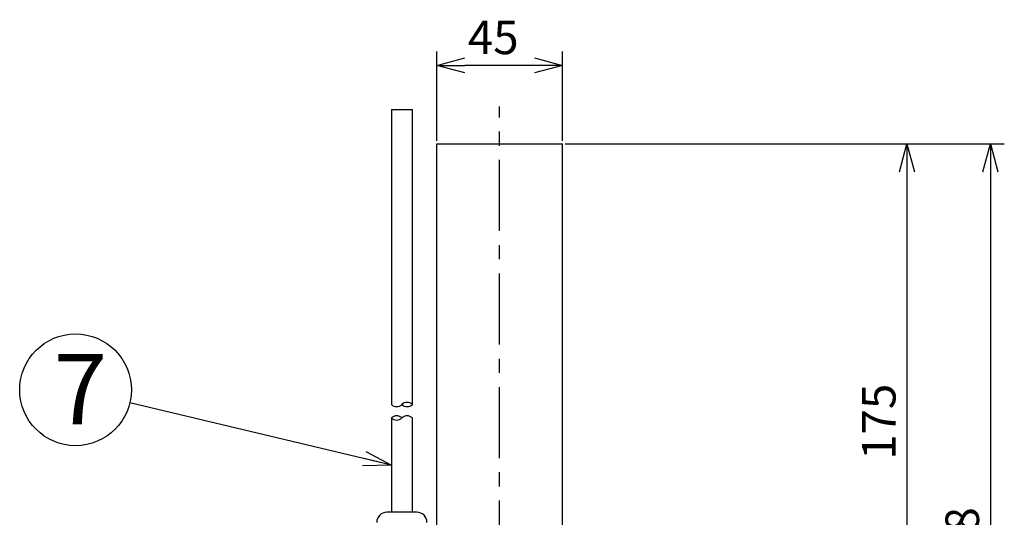
# Model space of a CAD drawing. Units: inches. Extents: x 2107 to 2527, y 67 to 359.
# Drawn here: x 2286 to 2374, y 264 to 308 of the extents above; entities that cross this region are included whole.
import ezdxf

# ---------------------------------------------------------------- set-up
doc = ezdxf.new("R2010")
doc.units = ezdxf.units.IN
doc.header["$LTSCALE"] = 0.2
doc.linetypes.add('CENTER', pattern=[50.8, 31.75, -6.35, 6.35, -6.35])
doc.styles.get("Standard").update_dxf_attribs({"font": 'txt.shx', "bigfont": 'bigfont.shx'})
doc.styles.add('高6.3', font='txt.shx', dxfattribs={"height": 6.3, "bigfont": 'bigfont.shx'})
doc.dimstyles.new('1／4', dxfattribs={"dimtxt": 3, "dimasz": 2.5, "dimexe": 1.25, "dimexo": 0.25, "dimtad": 3, "dimlfac": 4, "dimdsep": 46, "dimtxsty": 'Standard', "dimblk": 'OPEN30', "dimcen": 0, "dimclrt": 4, "dimadec": 1, "dimazin": 2, "dimtfac": 1, "dimtmove": 0, "dimatfit": 0, "dimldrblk": 'OPEN30', "dimfxl": 1, "dimarcsym": 0})

# ---------------------------------------------------------------- blocks, each defined once
blk = doc.blocks.new('_Open30')
at = {"color": 0, "linetype": 'ByBlock', "lineweight": -2}
for p, q in [((-1, 0.267949), (0, 0)), ((0, 0), (-1, -0.267949)), ((0, 0), (-1, 0))]:
    blk.add_line(p, q, dxfattribs=at)
blk = doc.blocks.new('*D12')
at = {"color": 0, "lineweight": -2}
for p, q in [((2334.948, 297.374), (2374.252, 297.374)), ((2373.002, 294.874), (2373.002, 233.661)), ((2361.946, 231.161), (2374.252, 231.161))]:
    blk.add_line(p, q, dxfattribs=at)
at = {"layer": 'Defpoints', "color": 0}
for p in [(2334.698, 297.374), (2361.696, 231.161), (2373.002, 231.161)]:
    blk.add_point(p, dxfattribs=at)
at = {"color": 0, "lineweight": -2, "xscale": 2.5, "yscale": 2.5, "zscale": 2.5}
for p, rotation in [((2373.002, 297.374), 90), ((2373.002, 231.161), 270)]:
    blk.add_blockref('_Open30', p, dxfattribs=dict(at, rotation=rotation))
at = {"color": 4, "insert": (2370.877, 259.746), "char_height": 3, "attachment_point": 5, "rotation": 90}
blk.add_mtext('264.8', dxfattribs=at)
blk = doc.blocks.new('*D13')
at = {"color": 0, "lineweight": -2}
for p, q in [((2334.948, 297.374), (2366.78, 297.374)), ((2365.53, 294.874), (2365.53, 256.124)), ((2352.706, 253.624), (2366.78, 253.624))]:
    blk.add_line(p, q, dxfattribs=at)
at = {"layer": 'Defpoints', "color": 0}
for p in [(2334.698, 297.374), (2352.456, 253.624), (2365.53, 253.624)]:
    blk.add_point(p, dxfattribs=at)
at = {"color": 0, "lineweight": -2, "xscale": 2.5, "yscale": 2.5, "zscale": 2.5}
for p, rotation in [((2365.53, 297.374), 90), ((2365.53, 253.624), 270)]:
    blk.add_blockref('_Open30', p, dxfattribs=dict(at, rotation=rotation))
at = {"color": 4, "insert": (2363.405, 272.497), "char_height": 3, "attachment_point": 5, "rotation": 90}
blk.add_mtext('175', dxfattribs=at)
blk = doc.blocks.new('*D14')
at = {"color": 0, "lineweight": -2}
for p, q in [((2323.448, 297.624), (2323.448, 305.627)), ((2334.698, 297.624), (2334.698, 305.627)), ((2332.198, 304.377), (2325.948, 304.377))]:
    blk.add_line(p, q, dxfattribs=at)
at = {"layer": 'Defpoints', "color": 0}
for p in [(2323.448, 304.377), (2323.448, 297.374), (2334.698, 297.374)]:
    blk.add_point(p, dxfattribs=at)
at = {"color": 0, "lineweight": -2, "xscale": 2.5, "yscale": 2.5, "zscale": 2.5, "rotation": 180}
blk.add_blockref('_Open30', (2323.448, 304.377), dxfattribs=at)
at = {"color": 0, "lineweight": -2, "xscale": 2.5, "yscale": 2.5, "zscale": 2.5}
blk.add_blockref('_Open30', (2334.698, 304.377), dxfattribs=at)
at = {"color": 4, "insert": (2328.503, 306.502), "char_height": 3, "attachment_point": 5}
blk.add_mtext('45', dxfattribs=at)

msp = doc.modelspace()

# ---------------------------------------------------------------- linework, layer by layer
at = {"color": 7, "linetype": 'CENTER'}
msp.add_line((2329.0726, 218.4527), (2329.0726, 300.6965), dxfattribs=at)
at = {"color": 3}
for p, q in [((2319.3851, 300.4503), (2319.3851, 274.0475)), ((2319.3851, 300.4503), (2321.2601, 300.4503)), ((2321.2601, 274.0475), (2321.2601, 300.4503)), ((2323.4476, 253.624), (2323.4476, 297.374)), ((2323.4476, 297.374), (2334.6976, 297.374)), ((2334.6976, 253.624), (2334.6976, 297.374)), ((2319.3851, 272.8399), (2319.3851, 264.4017)), ((2321.2601, 264.4017), (2321.2601, 272.8399)), ((2321.6698, 264.4017), (2318.9754, 264.4017))]:
    msp.add_line(p, q, dxfattribs=at)
msp.add_circle((2291.1116, 275.3569), 5)
for centre, start, end in [((2320.7913, 273.5553), 46.397181, 133.602819), ((2319.8538, 274.5397), 226.397181, 313.602819), ((2320.7913, 274.5397), 226.397181, 313.602819), ((2319.8538, 272.3477), 46.397181, 133.602819), ((2319.8538, 273.3321), 226.397181, 313.602819), ((2320.7913, 272.3477), 46.397181, 133.602819)]:
    msp.add_arc(centre, 0.6797, start, end)
for centre, start, end in [((2318.9754, 263.499), 90, 180), ((2321.6698, 263.499), 0, 90)]:
    msp.add_arc(centre, 0.9028, start, end, dxfattribs=at)

# ---------------------------------------------------------------- texts
at = {"color": 4, "style": '高6.3'}
msp.add_text('7', height=6.3, dxfattribs=at).set_placement((2289.1591, 272.2726))

# ---------------------------------------------------------------- dimensions: what is measured, and where the dimension line sits
dim = msp.add_linear_dim(base=(2323.4476, 304.3775), p1=(2334.6976, 297.374), p2=(2323.4476, 297.374), dimstyle='1／4')
dim.commit()
dim.dimension.update_dxf_attribs({"geometry": '*D14', "text_midpoint": (2328.5033, 304.3775), "dimtype": 160})
dim = msp.add_linear_dim(base=(2373.002122, 231.16147), p1=(2334.697586, 297.373968), p2=(2361.69592, 231.16147), angle=90, dimstyle='1／4', override={"dimdec": 1})
dim.commit()
dim.dimension.update_dxf_attribs({"geometry": '*D12', "text_midpoint": (2373.002122, 259.74575), "dimtype": 160})
dim = msp.add_linear_dim(base=(2365.5304, 253.624), p1=(2334.6976, 297.374), p2=(2352.456, 253.624), angle=90, dimstyle='1／4')
dim.commit()
dim.dimension.update_dxf_attribs({"geometry": '*D13', "text_midpoint": (2365.5304, 272.4967), "dimtype": 160})

# ---------------------------------------------------------------- leaders
msp.add_leader([(2319.3851, 268.6208), (2295.9754, 274.1981)], dimstyle='1／4', override={"dimgap": 0.625, "dimtad": 0})

doc.saveas('drawing.dxf')
